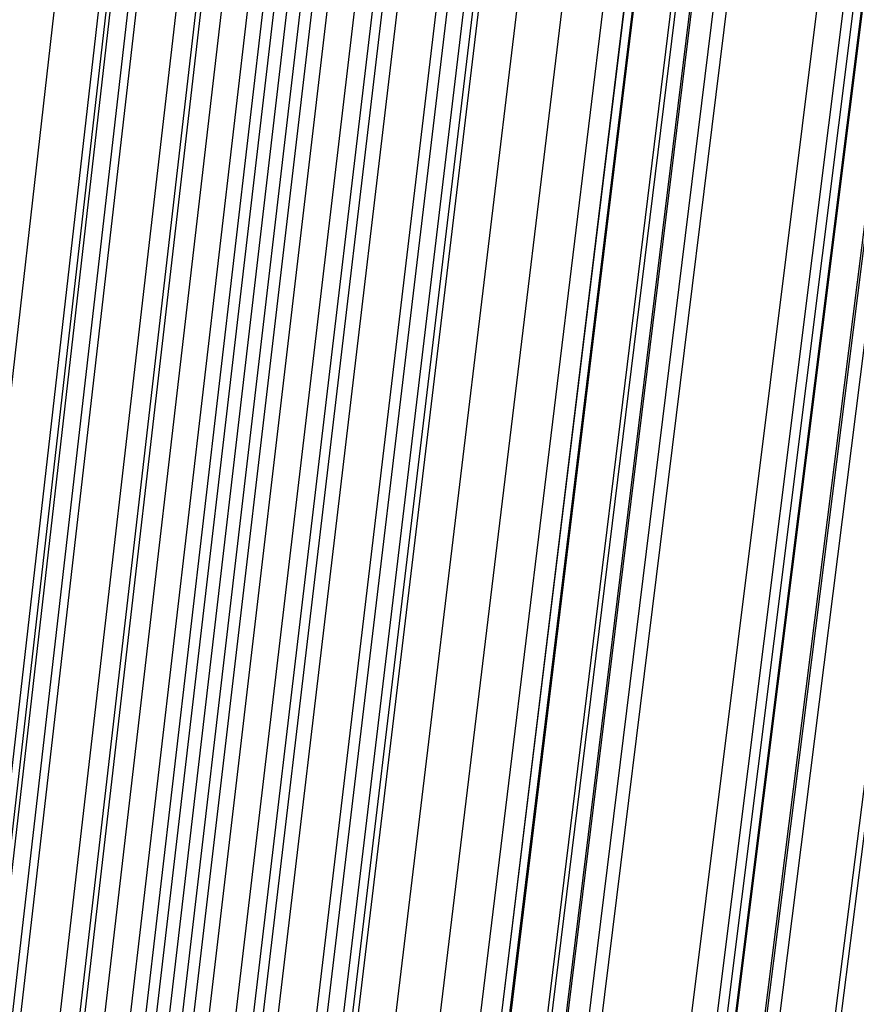
# Model space of a CAD drawing. Units: millimetres. Extents: x 39738 to 327237, y 422363 to 626787.
# Drawn here: x 169646 to 169943, y 563501 to 563851 of the extents above; entities that cross this region are included whole.
import ezdxf

# ---------------------------------------------------------------- set-up
doc = ezdxf.new("R2010")
doc.units = ezdxf.units.MM
doc.header["$LTSCALE"] = 10000
doc.layers.add('FP_PAVE', color=7, linetype='CONTINUOUS', true_color=0xc9c9c9)
doc.layers.add('FPW_SIMLY', color=7, linetype='CONTINUOUS')

msp = doc.modelspace()

# ---------------------------------------------------------------- linework, layer by layer
at = {"layer": 'FP_PAVE'}
for points in [[(121985.73, 551259.44), (121985.73, 591270.01), (242783.83, 597270.01)], [(122083.85, 550744.38), (121985.73, 551259.44), (242783.83, 597270.01)], [(122136.31, 550089.39), (122083.85, 550744.38), (242783.83, 597270.01)], [(122346.12, 549303.4), (122136.31, 550089.39), (242783.83, 597270.01)], [(122635.57, 548589.54), (122346.12, 549303.4), (242783.83, 597270.01)], [(122897.84, 548065.55), (122635.57, 548589.54), (242783.83, 597270.01)], [(123238.79, 547672.56), (122897.84, 548065.55), (242783.83, 597270.01)], [(123632.19, 547200.97), (123238.79, 547672.56), (242783.83, 597270.01)], [(124025.6, 546807.97), (123632.19, 547200.97), (242783.83, 597270.01)], [(124419, 546493.58), (124025.6, 546807.97), (242783.83, 597270.01)], [(124943.54, 546100.58), (124419, 546493.58), (242783.83, 597270.01)], [(125468.07, 545890.99), (124943.54, 546100.58), (242783.83, 597270.01)], [(126123.75, 545576.59), (125468.07, 545890.99), (242783.83, 597270.01)], [(126719.82, 545409.76), (126123.75, 545576.59), (242783.83, 597270.01)], [(127458.64, 545290.54), (126697.09, 545421.11), (242783.83, 597270.01)], [(127985.73, 545259.44), (127350.66, 545296.21), (242783.83, 597270.01)], [(242783.84, 545259.44), (127985.73, 545259.44), (242783.83, 597270.01)]]:
    msp.add_3dface(points, dxfattribs=at)
at = {"layer": 'FPW_SIMLY', "color": 4}
for points in [[(168853.58, 555058.27, 12557.55), (169169.73, 557795.16, 14042.98), (169485.4, 560466.24, 15395.13), (169800.61, 563074.09, 16617.5), (170115.38, 565621.24, 17713.44), (170429.72, 568110.09, 18686.17), (170743.66, 570542.98, 19538.79), (171057.2, 572922.16, 20274.25), (171370.37, 575249.76, 20895.4), (171683.18, 577527.83, 21404.93), (171995.64, 579758.31, 21805.44), (172307.77, 581943.06, 22099.38), (172619.58, 584083.77, 22289.1), (172931.08, 586182.08, 22376.85), (173242.28, 588239.45, 22364.78), (173553.19, 590257.27, 22254.95), (173863.83, 592236.76, 22049.38), (174174.19, 594179.06, 21749.99), (174484.29, 596085.17, 21358.7), (174794.13, 597955.98, 20877.38), (175103.72, 599792.32, 20307.88), (175413.07, 601594.88, 19652.07), (175722.17, 603364.33, 18911.8), (176031.04, 605101.24, 18088.94)], [(168905.96, 555052.56, 12563.75), (169231.66, 557788.42, 14050.33), (169556.59, 560458.49, 15403.62), (169880.79, 563065.39, 16627.09), (170204.29, 565611.6, 17724.11), (170527.11, 568099.56, 18697.9), (170849.28, 570531.59, 19551.56), (171170.83, 572909.94, 20288.05), (171491.78, 575236.74, 20910.2), (171812.16, 577514.05, 21420.71), (172131.99, 579743.8, 21822.18), (172451.28, 581927.84, 22117.06), (172770.07, 584067.89, 22307.71), (173088.37, 586165.55, 22396.37), (173406.19, 588222.32, 22385.19), (173723.55, 590239.56, 22276.24), (174040.47, 592218.5, 22071.52), (174356.96, 594160.28, 21772.97), (174673.03, 596065.9, 21382.49), (174988.69, 597936.25, 20901.96), (175303.95, 599772.15, 20333.23), (175618.82, 601574.3, 19678.18), (175933.31, 603343.36, 18938.64), (176247.41, 605079.9, 18116.49)], [(168733.8, 555042.94, 12576.02), (169028.13, 557777.02, 14064.86), (169322.62, 560445.36, 15420.35), (169617.28, 563050.55, 16645.97), (169912.1, 565595.1, 17745.08), (170207.06, 568081.42, 18720.9), (170502.17, 570511.84, 19576.53), (170797.41, 572888.6, 20314.95), (171092.78, 575213.84, 20938.97), (171388.29, 577489.61, 21451.32), (171683.91, 579717.84, 21854.57), (171979.65, 581900.38, 22151.19), (172275.51, 584038.95, 22343.54), (172571.47, 586135.16, 22433.87), (172867.54, 588190.49, 22424.32), (173163.7, 590206.31, 22316.96), (173459.97, 592183.86, 22113.81), (173756.33, 594124.26, 21816.79), (174052.79, 596028.53, 21427.82), (174349.33, 597897.56, 20948.76), (174645.96, 599732.15, 20381.49), (174942.68, 601533.03, 19727.85), (175239.48, 603300.83, 18989.71), (175536.37, 605036.16, 18168.94)], [(168796.06, 555042.95, 12576.02), (169101.73, 557777.04, 14064.88), (169407.23, 560445.39, 15420.37), (169712.57, 563050.6, 16646), (170017.76, 565595.18, 17745.12), (170322.8, 568081.53, 18720.96), (170627.69, 570511.99, 19576.62), (170932.45, 572888.8, 20315.05), (171237.07, 575214.1, 20939.1), (171541.57, 577489.93, 21451.47), (171845.94, 579718.23, 21854.75), (172150.2, 581900.85, 22151.41), (172454.35, 584039.51, 22343.79), (172758.39, 586135.81, 22434.14), (173062.32, 588191.24, 22424.63), (173366.15, 590207.17, 22317.3), (173669.89, 592184.84, 22114.17), (173973.53, 594125.37, 21817.19), (174277.07, 596029.77, 21428.24), (174580.53, 597898.93, 20949.21), (174883.9, 599733.67, 20381.96), (175187.18, 601534.69, 19728.33), (175490.37, 603302.65, 18990.21), (175793.49, 605038.13, 18169.44)], [(168841.26, 555024.76, 12597.28), (169155.16, 557755.54, 14090.08), (169468.65, 560420.69, 15449.43), (169781.75, 563022.8, 16678.83), (170094.47, 565564.37, 17781.64), (170406.82, 568047.81, 18761.09), (170718.82, 570475.45, 19620.27), (171030.48, 572849.53, 20362.16), (171341.82, 575172.19, 20989.59), (171652.85, 577445.47, 21505.27), (171963.58, 579671.31, 21911.79), (172274.02, 581851.55, 22211.63), (172584.19, 583987.92, 22407.12), (172894.09, 586082.01, 22500.53), (173203.74, 588135.32, 22494), (173513.13, 590149.2, 22389.6), (173822.29, 592124.91, 22189.34), (174131.21, 594063.56, 21895.15), (174439.91, 595966.16, 21508.95), (174748.39, 597833.6, 21032.6), (175056.65, 599666.68, 20467.96), (175364.7, 601466.13, 19816.89), (175672.54, 603232.58, 19081.25), (175980.18, 604966.62, 18262.9)], [(168764.93, 555014.99, 12609.04), (169064.93, 557743.98, 14104.02), (169364.93, 560407.39, 15465.5), (169664.93, 563007.8, 16696.97), (169964.93, 565547.71, 17801.8), (170264.93, 568029.54, 18783.22), (170564.93, 570455.61, 19644.32), (170864.93, 572828.15, 20388.09), (171164.93, 575149.3, 21017.35), (171464.93, 577421.11, 21534.82), (171764.93, 579645.52, 21943.1), (172064.93, 581824.36, 22244.64), (172364.93, 583959.35, 22441.81), (172664.93, 586052.11, 22536.86), (172964.93, 588104.11, 22531.93), (173264.93, 590116.73, 22429.11), (173564.93, 592091.2, 22230.39), (173864.93, 594028.64, 21937.71), (174164.93, 595930.06, 21552.99), (174464.93, 597796.36, 21078.08), (174764.93, 599628.34, 20514.86), (175064.93, 601426.71, 19865.18), (175364.93, 603192.11, 19130.9), (175664.93, 604925.14, 18313.88)], [(168877.75, 555007.12, 12617.72), (169198.31, 557734.69, 14114.32), (169518.25, 560396.73, 15477.38), (169837.61, 562995.82, 16710.41), (170156.41, 565534.47, 17816.76), (170474.67, 568015.08, 18799.67), (170792.4, 570439.98, 19662.24), (171109.64, 572811.41, 20407.45), (171426.4, 575131.5, 21038.13), (171742.71, 577402.29, 21556.99), (172058.57, 579625.74, 21966.63), (172374.01, 581803.66, 22269.52), (172689.04, 583937.79, 22468), (173003.68, 586029.73, 22564.34), (173317.93, 588080.96, 22560.68), (173631.83, 590092.85, 22459.1), (173945.36, 592066.64, 22261.59), (174258.56, 594003.45, 21970.1), (174571.42, 595904.28, 21586.53), (174883.95, 597770.03, 21112.75), (175196.16, 599601.5, 20550.63), (175508.06, 601399.4, 19902.01), (175819.66, 603164.37, 19168.76), (176130.95, 604896.99, 18352.75)], [(168834.41, 554995.57, 12631.64), (169147.06, 557721.03, 14130.82), (169459.35, 560381.02, 15496.4), (169771.27, 562978.12, 16731.88), (170082.84, 565514.83, 17840.64), (170394.08, 567993.56, 18825.89), (170705.01, 570416.63, 19690.75), (171015.62, 572786.27, 20438.2), (171325.94, 575104.62, 21071.06), (171635.98, 577373.73, 21592.06), (171945.75, 579595.53, 22003.8), (172255.26, 581771.86, 22308.73), (172564.51, 583904.43, 22509.22), (172873.53, 585994.86, 22607.52), (173182.31, 588044.63, 22605.78), (173490.86, 590055.1, 22506.08), (173799.2, 592027.51, 22310.42), (174107.32, 593962.99, 22020.74), (174415.24, 595862.53, 21638.93), (174722.96, 597727.03, 21166.89), (175030.48, 599557.29, 20606.45), (175337.81, 601354.03, 19959.49), (175644.95, 603117.88, 19227.86), (175951.9, 604849.42, 18413.42)], [(168695.45, 554995.54, 12631.62), (168982.79, 557720.99, 14130.79), (169270.51, 560380.94, 15496.35), (169558.59, 562978, 16731.81), (169847.01, 565514.65, 17840.53), (170135.77, 567993.3, 18825.75), (170424.85, 570416.28, 19690.56), (170714.23, 572785.82, 20437.96), (171003.91, 575104.05, 21070.76), (171293.88, 577373.01, 21591.71), (171584.11, 579594.66, 22003.37), (171874.6, 581770.8, 22308.24), (172165.35, 583903.18, 22508.66), (172456.34, 585993.4, 22606.89), (172747.56, 588042.94, 22605.08), (173039, 590053.16, 22505.31), (173330.67, 592025.31, 22309.58), (173622.55, 593960.5, 22019.84), (173914.63, 595859.75, 21637.98), (174206.91, 597723.94, 21165.88), (174499.39, 599553.89, 20605.4), (174792.07, 601350.3, 19958.4), (175084.93, 603113.81, 19226.73), (175377.98, 604845, 18412.27)], [(168741.47, 554989.67, 12638.72), (169037.19, 557714.04, 14139.22), (169333.05, 560372.97, 15506.07), (169629.02, 562969.04, 16742.8), (169925.11, 565504.73, 17852.76), (170221.32, 567982.46, 18839.19), (170517.63, 570404.55, 19705.19), (170814.04, 572773.22, 20453.75), (171110.56, 575090.63, 21087.7), (171407.17, 577358.8, 21609.76), (171703.87, 579579.68, 22022.53), (172000.66, 581755.1, 22328.47), (172297.54, 583886.79, 22529.94), (172594.49, 585976.34, 22629.21), (172891.53, 588025.24, 22628.42), (173188.64, 590034.86, 22529.64), (173485.83, 592006.44, 22334.89), (173783.08, 593941.09, 22046.09), (174080.41, 595839.82, 21665.16), (174377.8, 597703.53, 21193.97), (174675.26, 599533.02, 20634.37), (174972.79, 601329, 19988.23), (175270.38, 603092.1, 19257.41), (175568.03, 604822.91, 18443.76)], [(168788.39, 554989.68, 12638.73), (169092.66, 557714.06, 14139.23), (169396.81, 560373, 15506.09), (169700.83, 562969.08, 16742.82), (170004.74, 565504.79, 17852.79), (170308.54, 567982.54, 18839.23), (170612.23, 570404.66, 19705.26), (170915.81, 572773.38, 20453.83), (171219.3, 575090.82, 21087.8), (171522.68, 577359.04, 21609.88), (171825.98, 579579.98, 22022.67), (172129.19, 581755.46, 22328.63), (172432.32, 583887.21, 22530.13), (172735.36, 585976.83, 22629.42), (173038.33, 588025.81, 22628.66), (173341.21, 590035.52, 22529.9), (173644.03, 592007.18, 22335.17), (173946.77, 593941.93, 22046.39), (174249.45, 595840.76, 21665.48), (174552.05, 597704.58, 21194.31), (174854.59, 599534.17, 20634.73), (175157.07, 601330.26, 19988.6), (175459.48, 603093.47, 19257.79), (175761.83, 604824.41, 18444.15)], [(168871.78, 554976.48, 12653.66), (169191.25, 557698.47, 14156.94), (169510.14, 560355.09, 15526.52), (169828.48, 562948.93, 16765.91), (170146.28, 565482.48, 17878.48), (170463.57, 567958.15, 18867.47), (170780.37, 570378.25, 19735.98), (171096.7, 572745.02, 20487), (171412.57, 575060.59, 21123.36), (171728.01, 577327.01, 21647.79), (172043.04, 579546.21, 22062.88), (172357.66, 581720.03, 22371.11), (172671.89, 583850.18, 22574.82), (172985.76, 585938.28, 22676.28), (173299.26, 587985.8, 22677.64), (173612.42, 589994.1, 22580.97), (173925.25, 591964.44, 22388.27), (174237.75, 593897.91, 22101.49), (174549.93, 595795.54, 21722.53), (174861.8, 597658.21, 21253.26), (175173.37, 599486.71, 20695.53), (175484.64, 601281.77, 20051.21), (175795.63, 603044.01, 19322.16), (176106.33, 604774.01, 18510.23)], [(168819.4, 554966.26, 12665.98), (169129.33, 557686.38, 14171.54), (169438.96, 560341.18, 15543.34), (169748.3, 562933.26, 16784.91), (170057.38, 565465.08, 17899.6), (170366.19, 567939.07, 18890.66), (170674.76, 570357.55, 19761.19), (170983.08, 572722.73, 20514.18), (171291.17, 575036.75, 21152.48), (171599.05, 577301.66, 21678.79), (171906.7, 579519.39, 22095.73), (172214.16, 581691.77, 22405.76), (172521.42, 583820.53, 22611.24), (172828.48, 585907.27, 22714.43), (173135.37, 587953.47, 22717.48), (173442.08, 589960.49, 22622.47), (173748.61, 591929.58, 22431.4), (174054.99, 593861.85, 22146.21), (174361.2, 595758.3, 21768.81), (174667.25, 597619.84, 21301.06), (174973.15, 599447.24, 20744.83), (175278.89, 601241.24, 20101.97), (175584.49, 603002.45, 19374.34), (175889.95, 604731.46, 18563.8)], [(168710.45, 554966.24, 12665.97), (169000.53, 557686.34, 14171.51), (169290.9, 560341.12, 15543.31), (169581.55, 562933.16, 16784.85), (169872.48, 565464.94, 17899.52), (170163.66, 567938.87, 18890.54), (170455.1, 570357.28, 19761.04), (170746.77, 572722.37, 20513.99), (171038.68, 575036.3, 21152.24), (171330.81, 577301.1, 21678.51), (171623.15, 579518.7, 22095.4), (171915.7, 581690.95, 22405.37), (172208.44, 583819.55, 22610.79), (172501.37, 585906.12, 22713.93), (172794.49, 587952.14, 22716.92), (173087.78, 589958.97, 22621.86), (173381.25, 591927.85, 22430.74), (173674.88, 593859.9, 22145.5), (173968.67, 595756.12, 21768.05), (174262.62, 597617.41, 21300.26), (174556.72, 599444.57, 20743.99), (174850.97, 601238.3, 20101.1), (175145.37, 602999.25, 19373.44), (175439.92, 604727.99, 18562.89)], [(168764.93, 554962.8, 12670.13), (169064.93, 557682.28, 14176.46), (169364.93, 560336.47, 15549.01), (169664.93, 562927.93, 16791.3), (169964.93, 565459.16, 17906.7), (170264.93, 567932.57, 18898.45), (170564.93, 570350.46, 19769.66), (170864.93, 572715.08, 20523.3), (171164.93, 575028.55, 21162.23), (171464.93, 577292.91, 21689.17), (171764.93, 579510.1, 22106.71), (172064.93, 581681.95, 22417.33), (172364.93, 583810.19, 22623.38), (172664.93, 585896.41, 22727.14), (172964.93, 587942.1, 22730.74), (173264.93, 589948.63, 22636.28), (173564.93, 591917.22, 22445.74), (173864.93, 593849.01, 22161.07), (174164.93, 595744.99, 21784.17), (174464.93, 597606.06, 21316.93), (174764.93, 599433.01, 20761.19), (175064.93, 601226.56, 20118.81), (175364.93, 602987.33, 19391.65), (175664.93, 604715.92, 18581.58)], [(168764.93, 555321.77, 12237.03), (169064.93, 558106.63, 13662.93), (169364.93, 560824.24, 14956.95), (169664.93, 563477.22, 16122.54), (169964.93, 566068.13, 17163), (170264.93, 568599.43, 18081.5), (170564.93, 571073.49, 18881.09), (170864.93, 573492.56, 19564.69), (171164.93, 575858.82, 20135.08), (171464.93, 578174.35, 20594.94), (171764.93, 580441.09, 20946.8), (172064.93, 582660.9, 21193.1), (172364.93, 584835.53, 21336.17), (172664.93, 586966.58, 21378.22), (172964.93, 589055.55, 21321.39), (173264.93, 591103.82, 21167.74), (173564.93, 593112.65, 20919.26), (173864.93, 595083.16, 20577.9), (174164.93, 597016.39, 20145.56), (174464.93, 598913.25, 19624.11), (174764.93, 600774.57, 19015.43), (175064.93, 602601.11, 18321.37), (175364.93, 604393.54, 17543.8)], [(168819.4, 555318.33, 12241.2), (169129.33, 558102.57, 13667.87), (169438.96, 560819.58, 14962.66), (169748.3, 563471.99, 16128.99), (170057.38, 566062.35, 17170.18), (170366.19, 568593.13, 18089.4), (170674.75, 571066.67, 18889.7), (170983.08, 573485.27, 19573.99), (171291.17, 575851.07, 20145.06), (171599.04, 578166.16, 20605.58), (171906.69, 580432.48, 20958.09), (172214.14, 582651.91, 21205.04), (172521.39, 584826.16, 21348.73), (172828.45, 586956.86, 21391.4), (173135.33, 589045.51, 21335.17), (173442.03, 591093.47, 21182.12), (173748.55, 593102.01, 20934.22), (174054.91, 595072.26, 20593.42), (174361.1, 597005.24, 20161.62), (174667.14, 598901.88, 19640.71), (174973.01, 600762.99, 19032.55), (175278.74, 602589.34, 18339), (175584.32, 604381.59, 17561.93)], [(168871.78, 555308.12, 12253.53), (169191.25, 558090.52, 13682.49), (169510.14, 560805.73, 14979.52), (169828.48, 563456.41, 16148.04), (170146.28, 566045.1, 17191.38), (170463.57, 568574.25, 18112.7), (170780.36, 571046.23, 18915.04), (171096.69, 573463.31, 19601.34), (171412.56, 575827.66, 20174.38), (171727.99, 578141.35, 20636.83), (172043.01, 580406.33, 20991.24), (172357.62, 582624.45, 21240.03), (172671.85, 584797.46, 21385.54), (172985.7, 586926.96, 21429.99), (173299.19, 589014.46, 21375.51), (173612.33, 591061.34, 21224.15), (173925.13, 593068.83, 20977.92), (174237.6, 595038.08, 20638.75), (174549.75, 596970.11, 20208.55), (174861.59, 598865.84, 19689.2), (175173.12, 600726.09, 19082.55), (175484.36, 602551.62, 18390.48), (175795.3, 604343.09, 17614.84)], [(168741.47, 555295.88, 12269.28), (169037.19, 558076.03, 13701.16), (169333.05, 560789.05, 15001.03), (169629.02, 563437.59, 16172.32), (169925.11, 566024.2, 17218.36), (170221.32, 568551.31, 18142.31), (170517.63, 571021.3, 18947.22), (170814.05, 573436.44, 19636.03), (171110.56, 575798.88, 20211.52), (171407.17, 578110.69, 20676.36), (171703.88, 580373.84, 21033.1), (172000.67, 582590.18, 21284.18), (172297.55, 584761.43, 21431.92), (172594.51, 586889.22, 21478.55), (172891.54, 588975.05, 21426.21), (173188.66, 591020.28, 21276.95), (173485.85, 593026.17, 21032.78), (173783.11, 594993.86, 20695.62), (174080.44, 596924.36, 20267.39), (174377.85, 598818.61, 19749.96), (174675.31, 600677.42, 19145.21), (174972.85, 602501.54, 18454.98), (175270.44, 604291.64, 17681.16)], [(168788.39, 555295.89, 12269.28), (169092.66, 558076.04, 13701.17), (169396.81, 560789.08, 15001.04), (169700.83, 563437.64, 16172.35), (170004.74, 566024.26, 17218.39), (170308.54, 568551.4, 18142.35), (170612.22, 571021.42, 18947.28), (170915.81, 573436.59, 19636.1), (171219.29, 575799.07, 20211.61), (171522.68, 578110.93, 20676.47), (171825.98, 580374.13, 21033.23), (172129.19, 582590.53, 21284.33), (172432.31, 584761.85, 21432.09), (172735.35, 586889.71, 21478.75), (173038.31, 588975.61, 21426.42), (173341.2, 591020.92, 21277.19), (173644.01, 593026.9, 21033.03), (173946.74, 594994.68, 20695.89), (174249.41, 596925.28, 20267.68), (174552.01, 598819.63, 19750.27), (174854.54, 600678.55, 19145.52), (175157.01, 602502.77, 18455.31), (175459.41, 604292.99, 17681.49)], [(168920.06, 555291.54, 12273.54), (169248.32, 558070.93, 13706.23), (169575.75, 560783.22, 15006.89), (169902.36, 563431.07, 16178.97), (170228.21, 566017.02, 17225.78), (170553.31, 568543.53, 18150.49), (170877.69, 571012.95, 18956.16), (171201.39, 573427.55, 19645.71), (171524.44, 575789.5, 20221.94), (171846.85, 578100.87, 20687.51), (172168.65, 580363.62, 21044.97), (172489.86, 582579.59, 21296.75), (172810.52, 584750.52, 21445.19), (173130.63, 586878.03, 21492.51), (173450.21, 588963.61, 21440.84), (173769.29, 591008.64, 21292.24), (174087.88, 593014.36, 21048.7), (174405.98, 594981.92, 20712.17), (174723.63, 596912.33, 20284.54), (175040.82, 598806.51, 19767.7), (175357.57, 600665.29, 19163.51), (175673.89, 602489.4, 18473.83), (175989.78, 604279.52, 17700.52)], [(168834.41, 555290.01, 12276.38), (169147.06, 558069.1, 13709.59), (169459.34, 560781.11, 15010.76), (169771.27, 563428.67, 16183.33), (170082.84, 566014.34, 17230.61), (170394.08, 568540.55, 18155.79), (170705, 571009.68, 18961.91), (171015.62, 573423.99, 19651.89), (171325.94, 575785.65, 20228.54), (171635.97, 578096.72, 20694.51), (171945.73, 580359.16, 21052.37), (172255.24, 582574.83, 21304.54), (172564.49, 584745.45, 21453.36), (172873.49, 586872.65, 21501.04), (173182.26, 588957.92, 21449.73), (173490.81, 591002.63, 21301.48), (173799.13, 593008.03, 21058.29), (174107.24, 594975.27, 20722.1), (174415.14, 596905.36, 20294.81), (174722.84, 598799.21, 19778.3), (175030.34, 600657.67, 19174.43), (175337.65, 602481.46, 18485.08), (175644.76, 604271.26, 17712.09)], [(168877.75, 555278.48, 12290.31), (169198.31, 558055.47, 13726.11), (169518.25, 560765.45, 15029.81), (169837.61, 563411.05, 16204.85), (170156.41, 565994.81, 17254.55), (170474.66, 568519.19, 18182.1), (170792.4, 570986.54, 18990.53), (171109.64, 573399.14, 19682.78), (171426.39, 575759.13, 20261.64), (171742.69, 578068.6, 20729.79), (172058.55, 580329.5, 21089.78), (172373.98, 582543.68, 21344.04), (172689, 584712.88, 21494.9), (173003.62, 586838.7, 21544.59), (173317.87, 588922.65, 21495.24), (173631.74, 590966.09, 21348.91), (173945.26, 592970.29, 21107.6), (174258.43, 594936.36, 20773.24), (174571.27, 596865.34, 20347.75), (174883.77, 598758.14, 19832.99), (175195.95, 600615.59, 19230.84), (175507.82, 602438.42, 18543.15), (175819.38, 604227.31, 17771.78)], [(168764.93, 555271.4, 12299.68), (169064.93, 558047.1, 13737.2), (169364.93, 560755.8, 15042.59), (169664.93, 563400.16, 16219.27), (169964.93, 565982.7, 17270.57), (170264.93, 568505.88, 18199.67), (170564.93, 570972.06, 19009.62), (170864.93, 573383.5, 19703.35), (171164.93, 575742.37, 20283.65), (171464.93, 578050.72, 20753.21), (171764.93, 580310.52, 21114.57), (172064.93, 582523.62, 21370.17), (172364.93, 584691.75, 21522.35), (172664.93, 586816.53, 21573.32), (172964.93, 588899.45, 21525.22), (173264.93, 590941.89, 21380.13), (173564.93, 592945.09, 21140.02), (173864.93, 594910.19, 20806.85), (174164.93, 596838.22, 20382.51), (174464.93, 598730.09, 19868.89), (174764.93, 600586.62, 19267.85), (175064.93, 602408.55, 18581.26), (175364.93, 604196.57, 17810.96)], [(168916.77, 555261.73, 12310.53), (169244.43, 558035.68, 13750.09), (169571.27, 560742.71, 15057.46), (169897.32, 563385.45, 16236.09), (170222.62, 565966.44, 17289.3), (170547.18, 568488.14, 18220.27), (170871.05, 570952.89, 19032.05), (171194.25, 573362.97, 19727.59), (171516.8, 575720.54, 20309.67), (171838.74, 578027.67, 20780.96), (172160.08, 580286.3, 21144.03), (172480.84, 582498.29, 21401.31), (172801.06, 584665.37, 21555.13), (173120.74, 586789.16, 21607.71), (173439.92, 588871.16, 21561.2), (173758.59, 590912.72, 21417.65), (174076.79, 592915.11, 21179.05), (174394.51, 594879.46, 20847.36), (174711.79, 596806.78, 20424.46), (175028.62, 598698, 19912.24), (175345.02, 600553.93, 19312.57), (175660.99, 602375.31, 18627.29), (175976.55, 604162.81, 17858.29)], [(168841.26, 555261.66, 12311.46), (169155.16, 558035.59, 13751.18), (169468.65, 560742.59, 15058.71), (169781.75, 563385.29, 16237.49), (170094.47, 565966.25, 17290.84), (170406.82, 568487.89, 18221.95), (170718.81, 570952.6, 19033.87), (171030.48, 573362.61, 19729.53), (171341.81, 575720.11, 20311.73), (171652.84, 578027.15, 20783.14), (171963.56, 580285.69, 21146.32), (172274, 582497.58, 21403.7), (172584.16, 584664.56, 21557.62), (172894.06, 586788.24, 21610.3), (173203.7, 588870.1, 21563.89), (173513.08, 590911.54, 21420.43), (173822.23, 592913.79, 21181.93), (174131.14, 594877.99, 20850.33), (174439.82, 596805.16, 20427.53), (174748.28, 598696.22, 19915.4), (175056.52, 600551.99, 19315.82), (175364.55, 602373.2, 18630.64), (175672.37, 604160.54, 17861.73)], [(168733.8, 555244.13, 12333.28), (169028.13, 558014.85, 13777.04), (169322.62, 560718.74, 15088.52), (169617.28, 563358.41, 16271.15), (169912.1, 565936.41, 17328.25), (170207.06, 568455.18, 18263.03), (170502.17, 570917.07, 19078.52), (170797.41, 573324.35, 19777.68), (171092.79, 575679.18, 20363.29), (171388.29, 577983.62, 20838.04), (171683.92, 580239.63, 21204.48), (171979.66, 582449.05, 21465.06), (172275.51, 584613.62, 21622.1), (172571.48, 586734.95, 21677.85), (172867.55, 588814.54, 21634.43), (173163.72, 590853.76, 21493.9), (173459.99, 592853.86, 21258.28), (173756.36, 594815.97, 20929.49), (174052.82, 596741.11, 20509.44), (174349.37, 598630.2, 20000.01), (174646, 600484.06, 19403.06), (174942.73, 602303.43, 18720.46), (175239.54, 604088.98, 17954.07)], [(168796.06, 555244.14, 12333.28), (169101.73, 558014.87, 13777.06), (169407.23, 560718.77, 15088.54), (169712.57, 563358.46, 16271.18), (170017.76, 565936.49, 17328.3), (170322.79, 568455.29, 18263.09), (170627.69, 570917.22, 19078.6), (170932.44, 573324.55, 19777.78), (171237.07, 575679.44, 20363.41), (171541.56, 577983.94, 20838.19), (171845.94, 580240.02, 21204.66), (172150.2, 582449.52, 21465.26), (172454.34, 584614.18, 21622.34), (172758.38, 586735.6, 21678.11), (173062.31, 588815.29, 21634.72), (173366.14, 590854.62, 21494.22), (173669.87, 592854.83, 21258.62), (173973.5, 594817.06, 20929.85), (174277.04, 596742.33, 20509.83), (174580.49, 598631.56, 20000.42), (174883.85, 600485.56, 19403.49), (175187.13, 602305.07, 18720.9), (175490.32, 604090.77, 17954.52)], [(168905.96, 555233.88, 12345), (169231.66, 558002.75, 13790.95), (169556.59, 560704.86, 15104.57), (169880.79, 563342.83, 16289.3), (170204.29, 565919.19, 17348.47), (170527.11, 568436.39, 18285.26), (170849.28, 570896.78, 19102.75), (171170.82, 573302.63, 19803.85), (171491.77, 575656.1, 20391.38), (171812.15, 577959.24, 20868.01), (172131.97, 580214.03, 21236.3), (172451.26, 582422.29, 21498.69), (172770.04, 584585.76, 21657.52), (173088.32, 586706.07, 21715.01), (173406.13, 588784.69, 21673.3), (173723.48, 590823.01, 21534.45), (174040.38, 592822.27, 21300.46), (174356.85, 594783.61, 20973.27), (174672.9, 596708.03, 20554.77), (174988.54, 598596.46, 20046.86), (175303.77, 600449.71, 19451.39), (175618.62, 602268.52, 18770.22), (175933.07, 604053.56, 18005.22)], [(168853.58, 555228.84, 12351.77), (169169.73, 557996.79, 13798.98), (169485.4, 560697.99, 15113.82), (169800.61, 563335.08, 16299.74), (170115.38, 565910.58, 17360.07), (170429.72, 568426.94, 18298), (170743.66, 570886.52, 19116.59), (171057.2, 573291.57, 19818.77), (171370.37, 575644.25, 20407.35), (171683.17, 577946.63, 20885.01), (171995.63, 580200.66, 21254.31), (172307.76, 582408.19, 21517.68), (172619.56, 584570.95, 21677.47), (172931.05, 586690.55, 21735.9), (173242.25, 588768.49, 21695.11), (173553.15, 590806.14, 21557.16), (173863.78, 592804.74, 21324.06), (174174.13, 594765.44, 20997.73), (174484.22, 596689.24, 20580.09), (174794.04, 598577.06, 20073), (175103.62, 600429.72, 19478.35), (175412.95, 602247.96, 18797.98), (175722.03, 604032.44, 18033.75)], [(168764.93, 555220.73, 12362.07), (169064.93, 557987.2, 13811.18), (169364.93, 560686.95, 15127.88), (169664.93, 563322.63, 16315.61), (169964.93, 565896.75, 17377.71), (170264.93, 568411.76, 18317.35), (170564.93, 570870.01, 19137.62), (170864.93, 573273.77, 19841.44), (171164.93, 575625.19, 20431.62), (171464.93, 577926.33, 20910.84), (171764.93, 580179.14, 21281.66), (172064.93, 582385.48, 21546.53), (172364.93, 584547.07, 21707.77), (172664.93, 586665.53, 21767.63), (172964.93, 588742.36, 21728.24), (173264.93, 590778.91, 21591.66), (173564.93, 592776.45, 21359.89), (173864.93, 594736.11, 21034.88), (174164.93, 596658.89, 20618.53), (174464.93, 598545.72, 20112.7), (174764.93, 600397.42, 19519.28), (175064.93, 602214.72, 18840.12), (175364.93, 603998.28, 18077.08)], [(168897.6, 555200.54, 12385.91), (169221.77, 557963.35, 13839.47), (169545.23, 560659.57, 15160.5), (169867.99, 563291.82, 16352.48), (170190.09, 565862.63, 17418.73), (170511.56, 568374.46, 18362.44), (170832.42, 570829.63, 19186.69), (171152.69, 573230.42, 19894.41), (171472.4, 575578.99, 20488.41), (171791.56, 577877.38, 20971.38), (172110.21, 580127.55, 21345.87), (172428.36, 582331.36, 21614.33), (172746.02, 584490.52, 21779.1), (173063.23, 586606.66, 21842.42), (173379.98, 588681.26, 21806.41), (173696.31, 590715.69, 21673.15), (174012.21, 592711.21, 21444.63), (174327.7, 594668.94, 21122.79), (174642.8, 596589.9, 20709.53), (174957.52, 598475, 20206.73), (175271.85, 600325.05, 19616.26), (175585.82, 602140.79, 18939.97), (175899.42, 603922.88, 18179.72)], [(168849.55, 555198.22, 12389.26), (169164.97, 557960.59, 13843.43), (169479.93, 560656.39, 15165.07), (169794.45, 563288.23, 16357.63), (170108.54, 565858.64, 17424.45), (170422.24, 568370.06, 18368.71), (170735.54, 570824.84, 19193.5), (171048.47, 573225.25, 19901.75), (171361.04, 575573.43, 20496.26), (171673.26, 577871.44, 20979.72), (171985.16, 580121.24, 21354.7), (172296.73, 582324.68, 21623.64), (172608, 584483.48, 21788.88), (172918.97, 586599.25, 21852.65), (173229.66, 588673.5, 21817.09), (173540.07, 590707.59, 21684.26), (173850.21, 592702.76, 21456.17), (174160.09, 594660.15, 21134.75), (174469.73, 596580.77, 20721.9), (174779.11, 598465.54, 20219.51), (175088.25, 600315.27, 19629.43), (175397.16, 602130.69, 18953.52), (175705.84, 603912.48, 18193.66)], [(168734.39, 555191.37, 12397.87), (169028.83, 557952.49, 13853.63), (169323.43, 560647.05, 15176.82), (169618.2, 563277.68, 16370.89), (169913.11, 565846.91, 17439.17), (170208.17, 568357.17, 18384.87), (170503.37, 570810.82, 19211.05), (170798.71, 573210.1, 19920.65), (171094.17, 575557.17, 20516.48), (171389.76, 577854.1, 21001.24), (171685.47, 580102.83, 21377.47), (171981.29, 582305.21, 21647.64), (172277.23, 584462.97, 21814.08), (172573.27, 586577.73, 21879.02), (172869.42, 588650.96, 21844.61), (173165.66, 590684.06, 21712.91), (173462, 592678.25, 21485.92), (173758.43, 594634.68, 21165.58), (174054.96, 596554.37, 20753.8), (174351.58, 598438.21, 20252.44), (174648.28, 600287.03, 19663.39), (174945.06, 602101.57, 18988.49), (175241.93, 603882.48, 18229.6)], [(168795.46, 555191.38, 12397.88), (169101.02, 557952.51, 13853.65), (169406.42, 560647.08, 15176.84), (169711.66, 563277.74, 16370.92), (170016.74, 565846.99, 17439.22), (170321.68, 568357.28, 18384.93), (170626.48, 570810.97, 19211.13), (170931.15, 573210.3, 19920.75), (171235.68, 575557.43, 20516.61), (171540.09, 577854.41, 21001.39), (171844.38, 580103.21, 21377.65), (172148.56, 582305.67, 21647.85), (172452.63, 584463.52, 21814.31), (172756.58, 586578.36, 21879.28), (173060.44, 588651.7, 21844.9), (173364.2, 590684.9, 21713.23), (173667.86, 592679.21, 21486.27), (173971.42, 594635.76, 21165.95), (174274.9, 596555.57, 20754.19), (174578.28, 598439.55, 20252.85), (174881.58, 600288.51, 19663.82), (175184.79, 602103.19, 18988.93), (175487.92, 603884.24, 18230.06)], [(168764.93, 555169.75, 12424.2), (169064.93, 557926.93, 13884.85), (169364.93, 560617.69, 15212.82), (169664.93, 563244.62, 16411.55), (169964.93, 565810.27, 17484.4), (170264.93, 568317.06, 18434.56), (170564.93, 570767.34, 19265.1), (170864.93, 573163.37, 19978.97), (171164.93, 575507.29, 20578.98), (171464.93, 577801.17, 21067.82), (171764.93, 580046.95, 21448.06), (172064.93, 582246.48, 21722.15), (172364.93, 584401.49, 21892.44), (172664.93, 586513.59, 21961.14), (172964.93, 588584.27, 21930.42), (173264.93, 590614.91, 21802.33), (173564.93, 592606.74, 21578.87), (173864.93, 594560.9, 21261.99), (174164.93, 596478.41, 20853.58), (174464.93, 598360.16, 20355.53), (174764.93, 600206.99, 19769.7), (175064.93, 602019.61, 19097.95), (175364.93, 603798.69, 18342.14)], [(168838.64, 555163.64, 12431.37), (169152.07, 557919.71, 13893.36), (169465.1, 560609.4, 15222.63), (169777.74, 563235.31, 16422.65), (170090.02, 565799.96, 17496.75), (170401.95, 568305.8, 18448.14), (170713.54, 570755.17, 19279.89), (171024.8, 573150.32, 19994.94), (171335.75, 575493.41, 20596.11), (171646.4, 577786.49, 21086.09), (171956.76, 580031.51, 21467.46), (172266.84, 582230.31, 21742.64), (172576.66, 584384.63, 21914), (172886.21, 586496.07, 21983.76), (173195.52, 588566.14, 21954.07), (173504.59, 590596.19, 21827), (173813.43, 592587.47, 21604.53), (174122.04, 594541.11, 21288.61), (174430.43, 596458.13, 20881.15), (174738.61, 598339.44, 20384.03), (175046.57, 600185.84, 19799.09), (175354.34, 601998.06, 19128.21), (175661.9, 603776.78, 18373.24)], [(168921.43, 555163.58, 12430.52), (169249.94, 557919.65, 13892.37), (169577.61, 560609.34, 15221.49), (169904.46, 563235.27, 16421.37), (170230.53, 565799.94, 17495.35), (170555.85, 568305.82, 18446.61), (170880.45, 570755.23, 19278.24), (171204.37, 573150.42, 19993.19), (171527.61, 575493.57, 20594.26), (171850.22, 577786.72, 21084.14), (172172.22, 580031.82, 21465.41), (172493.63, 582230.71, 21740.51), (172814.47, 584385.13, 21911.78), (173134.77, 586496.69, 21981.46), (173454.53, 588566.87, 21951.69), (173773.79, 590597.05, 21824.53), (174092.56, 592588.47, 21601.99), (174410.84, 594542.26, 21286), (174728.66, 596459.44, 20878.46), (175046.02, 598340.9, 20381.25), (175362.94, 600187.47, 19796.23), (175679.42, 601999.86, 19125.27), (175995.47, 603778.75, 18370.22)], [(168804.82, 555144.12, 12455.14), (169112.09, 557896.64, 13921.54), (169419.14, 560582.87, 15255.12), (169725.98, 563205.42, 16459.34), (170032.63, 565766.82, 17537.55), (170339.08, 568269.5, 18492.95), (170645.35, 570715.79, 19328.62), (170951.45, 573107.96, 20047.51), (171257.38, 575448.15, 20652.43), (171563.14, 577738.41, 21146.08), (171868.75, 579980.7, 21531.03), (172174.2, 582176.85, 21809.74), (172479.51, 584328.6, 21984.54), (172784.69, 586437.56, 22057.67), (173089.73, 588505.22, 22031.28), (173394.63, 590532.94, 21907.44), (173699.42, 592521.98, 21688.14), (174004.08, 594473.45, 21375.32), (174308.62, 596388.38, 20970.89), (174613.04, 598267.67, 20476.73), (174917.36, 600112.13, 19894.69), (175221.56, 601922.49, 19226.64), (175525.65, 603699.4, 18474.43)], [(168884.6, 555143.83, 12454.89), (169206.41, 557896.3, 13921.25), (169527.56, 560582.5, 15254.79), (169848.1, 563205.02, 16458.98), (170168.03, 565766.4, 17537.16), (170487.4, 568269.07, 18492.54), (170806.21, 570715.37, 19328.19), (171124.5, 573107.55, 20047.06), (171442.27, 575447.76, 20651.98), (171759.56, 577738.06, 21145.62), (172076.38, 579980.39, 21530.57), (172392.76, 582176.61, 21809.27), (172708.69, 584328.43, 21984.07), (173024.21, 586437.47, 22057.2), (173339.33, 588505.21, 22030.82), (173654.06, 590533.04, 21906.98), (173968.41, 592522.18, 21687.68), (174282.39, 594473.78, 21374.86), (174596.02, 596388.83, 20970.43), (174909.29, 598268.25, 20476.25), (175222.23, 600112.86, 19894.21), (175534.84, 601923.36, 19226.14), (175847.12, 603700.43, 18473.92)], [(168725.03, 555144.11, 12455.13), (169017.77, 557896.61, 13921.53), (169310.71, 560582.82, 15255.09), (169603.87, 563205.35, 16459.3), (169897.22, 565766.72, 17537.49), (170190.77, 568269.35, 18492.87), (170484.5, 570715.6, 19328.52), (170778.41, 573107.7, 20047.37), (171072.48, 575447.82, 20652.27), (171366.72, 577738, 21145.88), (171661.11, 579980.2, 21530.8), (171955.65, 582176.25, 21809.47), (172250.34, 584327.89, 21984.23), (172545.17, 586436.73, 22057.32), (172840.13, 588504.26, 22030.9), (173135.22, 590531.84, 21907.02), (173430.44, 592520.72, 21687.68), (173725.78, 594472.04, 21374.83), (174021.24, 596386.8, 20970.37), (174316.81, 598265.91, 20476.18), (174612.5, 600110.19, 19894.12), (174908.3, 601920.37, 19226.05), (175204.21, 603697.09, 18473.82)], [(168764.93, 555144.15, 12455.17), (169064.93, 557896.67, 13921.57), (169364.93, 560582.9, 15255.15), (169664.93, 563205.44, 16459.37), (169964.93, 565766.83, 17537.58), (170264.93, 568269.49, 18492.97), (170564.93, 570715.77, 19328.64), (170864.93, 573107.91, 20047.51), (171164.93, 575448.07, 20652.43), (171464.93, 577738.3, 21146.07), (171764.93, 579980.55, 21531), (172064.93, 582176.66, 21809.7), (172364.93, 584328.36, 21984.48), (172664.93, 586437.26, 22057.6), (172964.93, 588504.86, 22031.2), (173264.93, 590532.52, 21907.34), (173564.93, 592521.48, 21688.03), (173864.93, 594472.88, 21375.2), (174164.93, 596387.73, 20970.76), (174464.93, 598266.94, 20476.58), (174764.93, 600111.31, 19894.53), (175064.93, 601921.58, 19226.48), (175364.93, 603698.41, 18474.27)], [(168838.64, 555124.38, 12478.73), (169152.07, 557873.31, 13949.51), (169465.1, 560556.06, 15287.37), (169777.74, 563175.24, 16495.77), (170090.02, 565733.38, 17578.07), (170401.95, 568232.89, 18537.47), (170713.54, 570676.12, 19377.05), (171024.8, 573065.31, 20099.76), (171335.75, 575402.62, 20708.42), (171646.4, 577690.11, 21205.74), (171956.76, 579929.71, 21594.29), (172266.84, 582123.27, 21876.51), (172576.66, 584272.52, 22054.75), (172886.22, 586379.06, 22131.26), (173195.53, 588444.39, 22108.18), (173504.6, 590469.88, 21987.58), (173813.44, 592456.76, 21771.45), (174122.05, 594406.17, 21461.73), (174430.45, 596319.12, 21060.33), (174738.62, 598196.51, 20569.13), (175046.59, 600039.15, 19989.99), (175354.36, 601847.77, 19324.76), (175661.92, 603623.02, 18575.3)], [(168764.93, 555118.47, 12486.07), (169064.93, 557866.31, 13958.22), (169364.93, 560548, 15297.4), (169664.93, 563166.15, 16507.1), (169964.93, 565723.27, 17590.65), (170264.93, 568221.79, 18551.27), (170564.93, 570664.05, 19392.04), (170864.93, 573052.29, 20115.92), (171164.93, 575388.67, 20725.72), (171464.93, 577675.24, 21224.15), (171764.93, 579913.94, 21613.77), (172064.93, 582106.62, 21897.05), (172364.93, 584255.01, 22076.33), (172664.93, 586360.7, 22153.85), (172964.93, 588425.2, 22131.77), (173264.93, 590449.87, 22012.13), (173564.93, 592435.96, 21796.95), (173864.93, 594384.59, 21488.17), (174164.93, 596296.77, 21087.69), (174464.93, 598173.42, 20597.38), (174764.93, 600015.33, 20019.11), (175064.93, 601823.24, 19354.74), (175364.93, 603597.8, 18606.13)], [(168734.39, 555096.61, 12512.2), (169028.83, 557840.47, 13989.2), (169323.43, 560518.29, 15333.11), (169618.2, 563132.68, 16547.43), (169913.11, 565686.16, 17635.49), (170208.17, 568181.13, 18600.53), (170503.37, 570619.96, 19445.61), (170798.71, 573004.86, 20173.7), (171094.17, 575338, 20787.63), (171389.76, 577621.42, 21290.09), (171685.47, 579857.07, 21683.66), (171981.29, 582046.79, 21970.81), (172277.23, 584192.31, 22153.88), (172573.27, 586295.22, 22235.11), (172869.41, 588357.04, 22216.65), (173165.65, 590379.11, 22100.57), (173461.99, 592362.69, 21888.87), (173758.42, 594308.89, 21583.5), (174054.95, 596218.74, 21186.35), (174351.56, 598093.14, 20699.31), (174648.26, 599932.89, 20124.22), (174945.04, 601738.71, 19462.97), (175241.91, 603511.27, 18717.39)], [(168795.46, 555096.62, 12512.21), (169101.02, 557840.49, 13989.21), (169406.42, 560518.32, 15333.13), (169711.66, 563132.74, 16547.46), (170016.74, 565686.23, 17635.54), (170321.68, 568181.25, 18600.59), (170626.48, 570620.11, 19445.69), (170931.15, 573005.06, 20173.8), (171235.68, 575338.25, 20787.75), (171540.1, 577621.73, 21290.24), (171844.39, 579857.45, 21683.84), (172148.56, 582047.25, 21971.02), (172452.63, 584192.85, 22154.11), (172756.59, 586295.86, 22235.37), (173060.45, 588357.78, 22216.95), (173364.2, 590379.96, 22100.9), (173667.87, 592363.65, 21889.23), (173971.43, 594309.98, 21583.88), (174274.91, 596219.96, 21186.76), (174578.3, 598094.49, 20699.73), (174881.6, 599934.37, 20124.67), (175184.82, 601740.34, 19463.43), (175487.95, 603513.04, 18717.86)], [(168849.55, 555089.43, 12520.51), (169164.97, 557831.99, 13999.06), (169479.93, 560508.56, 15344.5), (169794.45, 563121.76, 16560.3), (170108.54, 565674.08, 17649.83), (170422.24, 568167.96, 18616.3), (170735.54, 570605.73, 19462.79), (171048.47, 572989.62, 20192.27), (171361.04, 575321.8, 20807.55), (171673.27, 577604.31, 21311.35), (171985.16, 579839.1, 21706.23), (172296.74, 582028, 21994.67), (172608.01, 584172.74, 22179), (172918.99, 586274.94, 22261.47), (173229.68, 588336.07, 22244.22), (173540.09, 590357.5, 22129.33), (173850.24, 592340.49, 21918.8), (174160.13, 594286.14, 21614.56), (174469.77, 596195.48, 21218.52), (174779.16, 598069.4, 20732.56), (175088.32, 599908.72, 20158.53), (175397.23, 601714.14, 19498.29), (175705.92, 603486.34, 18753.7)], [(168897.6, 555086.58, 12523.42), (169221.77, 557828.63, 14002.5), (169545.23, 560504.71, 15348.47), (169867.99, 563117.43, 16564.8), (170190.09, 565669.3, 17654.84), (170511.56, 568162.74, 18621.81), (170832.42, 570600.09, 19468.8), (171152.69, 572983.59, 20198.76), (171472.4, 575315.39, 20814.52), (171791.57, 577597.54, 21318.78), (172110.22, 579831.99, 21714.13), (172428.37, 582020.56, 22003.02), (172746.04, 584165, 22187.79), (173063.25, 586266.91, 22270.69), (173380.02, 588327.77, 22253.88), (173696.35, 590348.95, 22139.41), (174012.26, 592331.7, 21929.28), (174327.77, 594277.14, 21625.45), (174642.88, 596186.28, 21229.8), (174957.61, 598060.01, 20744.21), (175271.96, 599899.16, 20170.55), (175585.94, 601704.42, 19510.67), (175899.56, 603476.47, 18766.43)], [(168764.93, 555066.88, 12547.69), (169064.93, 557805.33, 14031.28), (169364.93, 560477.9, 15381.63), (169664.93, 563087.21, 16602.24), (169964.93, 565635.75, 17696.45), (170264.93, 568125.95, 18667.49), (170564.93, 570560.13, 19518.45), (170864.93, 572940.55, 20252.29), (171164.93, 575269.34, 20871.84), (171464.93, 577548.55, 21379.82), (171764.93, 579780.13, 21778.79), (172064.93, 581965.91, 22071.22), (172364.93, 584107.63, 22259.46), (172664.93, 586206.87, 22345.76), (172964.93, 588265.15, 22332.27), (173264.93, 590283.81, 22221.06), (173564.93, 592264.11, 22014.13), (173864.93, 594207.16, 21713.41), (174164.93, 596113.99, 21320.82), (174464.93, 597985.48, 20838.23), (174764.93, 599822.44, 20267.5), (175064.93, 601625.6, 19610.49), (175364.93, 603395.6, 18869.05)]]:
    msp.add_polyline3d(points, dxfattribs=at)

doc.saveas('drawing.dxf')
